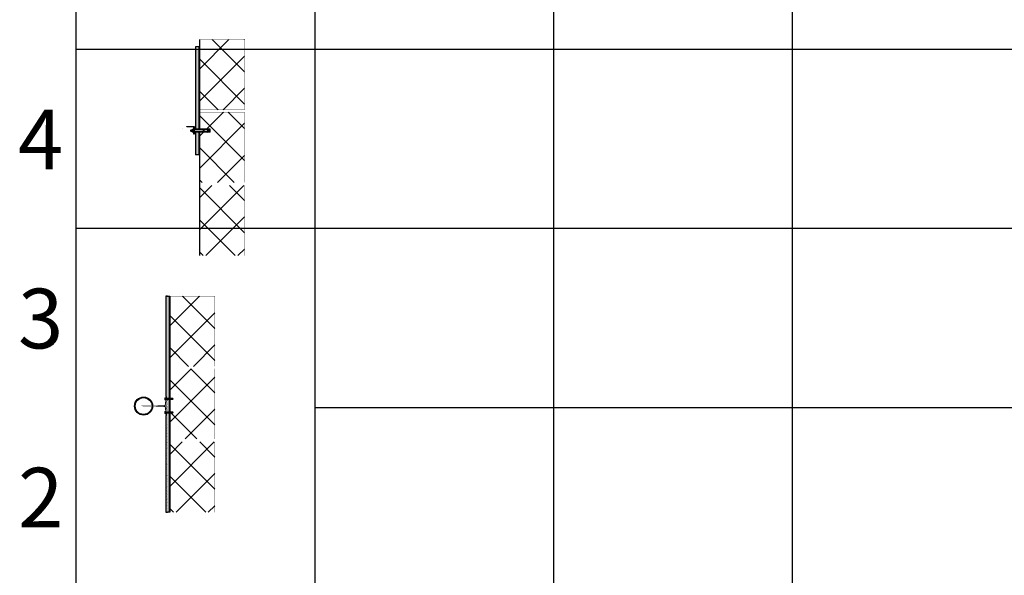
# Model space of a CAD drawing. Units: millimetres. Extents: x 4 to 78859, y 70 to 49999.
# Drawn here: x 67768 to 71892, y 21960 to 24287 of the extents above; entities that cross this region are included whole.
import ezdxf

# ---------------------------------------------------------------- set-up
doc = ezdxf.new("R2010")
doc.units = ezdxf.units.MM
doc.header["$LTSCALE"] = 0.2
for name, color, linetype in [('DRAW', 7, 'Continuous'), ('FINISH', 172, 'ZIGZAG'), ('INSULATION', 40, 'Continuous'), ('Matrix', 7, 'Continuous'), ('Rend Aid', 27, 'ZIGZAG'), ('RENDER', 42, 'Continuous'), ('SUBSTRATE', 253, 'Continuous')]:
    doc.layers.add(name, color=color, linetype=linetype)
doc.styles.add('Dim Text', font='arial.ttf', dxfattribs={"width": 0.8, "height": 5})
doc.linetypes.add('ZIGZAG', pattern='A,0.00254,-5.08,[131,ltypeshp.shx,S=5.08,R=0,X=-5.08,Y=0],-10.16,[131,ltypeshp.shx,S=5.08,R=180,X=5.08,Y=0],-5.08', length=20.32254)
pattern_1 = [(45, (91856.43, 13058.72), (-67.35192, 67.35192), []), (135, (91856.43, 13058.72), (-67.35192, -67.35192), [])]
pattern_2 = [(45, (91980.51, 14133.37), (-67.35192, 67.35192), []), (135, (91980.51, 14133.37), (-67.35192, -67.35192), [])]

# ---------------------------------------------------------------- blocks, each defined once
blk = doc.blocks.new('B10595583408092008_0000000')
at = {"color": 7, "linetype": 'Continuous'}
for p, q in [((-43, 3.3), (-40, 6.3)), ((-43, -3.3), (-43, 3.3)), ((-42.4, 3.9), (-42.4, -3.9)), ((-41.4, -4.9), (-41.4, 4.9)), ((-41.4, 4.9), (-40, 4.9)), ((-40, 6.3), (-23.9, 5)), ((-39.9, 4.9), (-40, 3.5)), ((-39.9, 4.9), (-40, 4.9)), ((-40, 4.9), (-40, 0)), ((-40, 3.5), (-39.2, 3.4)), ((-40, 2), (-39.9, 3.4)), ((-39.9, 4.9), (-39.8, 6.3)), ((-25.9, 3.7), (-39.9, 4.9)), ((-39.9, 3.4), (-25.9, 3.4)), ((-23.9, 5), (-20, 5)), ((-20, 5), (-20, -5)), ((-40, -6.3), (-43, -3.3)), ((-40, -4.9), (-41.4, -4.9)), ((-40, 0), (-40, -3.5)), ((-39.9, -3.5), (-40, -2.1)), ((-39.9, -3.5), (-40, -3.5)), ((-40, -3.5), (-39.9, -4.9)), ((-39.9, -4.9), (-40, -4.9)), ((-23.9, -5), (-40, -6.3)), ((-25.9, -3.5), (-39.9, -3.5)), ((-39.9, -4.9), (-25.9, -3.7)), ((-39.9, -4.9), (-39.8, -6.3)), ((-20, -5), (-23.9, -5))]:
    blk.add_line(p, q, dxfattribs=at)
for centre, radius, start, end in [((-71.8, 0), 31.8, 356.1972, 3.6469), ((-90.7, 0), 50.9, 356.0503, 3.8328), ((-25, 3.5), 1.02, 104.3078, 186.8717), ((-23.8, 4), 2.2, 195.7083, 267.085), ((-25, 1.6), 1.49, 88.2853, 117.3899), ((-24.2, 1), 3.65, 85.2258, 105.57), ((-23.9, -6.6), 9.76, 83.8545, 96.1455), ((-23.6, 1), 3.65, 74.43, 94.7742), ((-24, 4), 2.2, 272.915, 344.2917), ((-22.8, 1.6), 1.49, 62.6101, 91.7147), ((-22.9, 3.5), 1.02, 353.1283, 75.6922), ((-25, -3.5), 1.02, 173.1283, 255.6922), ((-23.8, -4), 2.2, 92.915, 164.2917), ((-25, -1.6), 1.49, 242.6101, 271.7147), ((-24.2, -1), 3.65, 254.43, 274.7742), ((-23.9, 6.6), 9.76, 263.8545, 276.1455), ((-24, -4), 2.2, 15.7083, 87.085), ((-23.6, -1), 3.65, 265.2258, 285.57), ((-22.8, -1.6), 1.49, 268.2853, 297.3899), ((-22.9, -3.5), 1.02, 284.3078, 6.8717)]:
    blk.add_arc(centre, radius, start, end, dxfattribs=at)
blk = doc.blocks.new('B10595583408092008_0000001')
at = {"color": 7, "linetype": 'Continuous'}
for p, q in [((5, 6.2), (5, -6.2)), ((6.6, 6.2), (5, 6.2)), ((6.6, 5), (6.6, 6.2)), ((5, -6.2), (6.6, -6.2)), ((6.6, -6.2), (6.6, -5))]:
    blk.add_line(p, q, dxfattribs=at)
at = {"color": 2, "linetype": 'Continuous'}
for p, q in [((6.6, 3.2), (5, 3.2)), ((5, -3.2), (6.6, -3.2))]:
    blk.add_line(p, q, dxfattribs=at)
blk = doc.blocks.new('B10595583408092008_0000002')
at = {"color": 7, "linetype": 'Continuous'}
for p, q in [((6.9, 5.5), (6.6, 5)), ((6.6, 5), (6.6, -5)), ((11.3, 5.5), (6.9, 5.5)), ((11.3, 2.8), (6.9, 2.8)), ((11.3, 5.5), (11.6, 5)), ((11.6, 5), (11.6, -5)), ((6.6, -5), (6.9, -5.5)), ((11.3, -2.8), (6.9, -2.8)), ((6.9, -5.5), (11.3, -5.5)), ((11.6, -5), (11.3, -5.5))]:
    blk.add_line(p, q, dxfattribs=at)
for centre, radius, start, end in [((9.9, 4.1), 3.3, 155.2458, 204.7542), ((19.3, 0), 12.7, 167.4768, 192.5232), ((8.3, 4.1), 3.3, 335.2458, 24.7542), ((-1.1, 0), 12.7, 347.4768, 12.5232), ((9.9, -4.1), 3.3, 155.2458, 204.7542), ((8.3, -4.1), 3.3, 335.2458, 24.7542)]:
    blk.add_arc(centre, radius, start, end, dxfattribs=at)

msp = doc.modelspace()

# ---------------------------------------------------------------- hatches: boundary and pattern name
at = {"layer": 'DRAW', "linetype": 'Continuous', "ltscale": 2}
h = msp.add_hatch(color=256, dxfattribs=at)
h.dxf.hatch_style = 1
h.paths.add_polyline_path([(68322.4, 22669), (68323.7, 22669), (68324.9, 22669, 0.999285), (68249.3, 22669), (68251.8, 22669, -1)])
h.paths.add_polyline_path([(68251.8, 22669), (68249.3, 22669, 0.414214), (68287.1, 22631.2), (68287.1, 22633.7, -0.414214)])
h.paths.add_polyline_path([(68324.9, 22668.9), (68323.7, 22669), (68322.4, 22669, -0.414214), (68287.1, 22633.7), (68287.1, 22631.2, 0.413795)])
at = {"layer": 'RENDER', "linetype": 'Continuous', "ltscale": 2}
h = msp.add_hatch(dxfattribs=at)
h.set_pattern_fill('AR-SAND', color=256, scale=0.08)
h.paths.add_polyline_path([(68519.3, 24163.4), (68504.3, 24163.4), (68504.3, 23828.4), (68519.3, 23828.4)])
h.paths.add_polyline_path([(68519.3, 23815.8), (68504.3, 23815.8), (68504.3, 23720.6), (68519.3, 23720.6)])
at = {"layer": 'RENDER', "ltscale": 10}
h = msp.add_hatch(dxfattribs=at)
h.set_pattern_fill('AR-SAND', color=256, scale=0.08)
h.paths.add_polyline_path([(68386.6, 23129.4), (68380.6, 23129.4), (68380.3, 22708.4), (68381.8, 22708.4), (68381.8, 22700.3), (68386.6, 22700.3)])
at = {"layer": 'RENDER', "ltscale": 0.2}
h = msp.add_hatch(dxfattribs=at)
h.set_pattern_fill('AR-SAND', color=256, scale=0.08)
h.paths.add_polyline_path([(68396.6, 23129.4), (68386.6, 23129.4), (68386.6, 22224.1), (68396.6, 22224.1)])
at = {"layer": 'RENDER', "ltscale": 10}
h = msp.add_hatch(dxfattribs=at)
h.set_pattern_fill('AR-SAND', color=256, scale=0.08)
h.paths.add_polyline_path([(68386.6, 22697.3), (68380.3, 22697.3), (68380.3, 22669), (68380.3, 22643.2), (68380.4, 22643.2), (68380.6, 22644.2), (68380.8, 22643.2), (68386.6, 22643.2)])
at = {"layer": 'RENDER', "ltscale": 0.2}
h = msp.add_hatch(dxfattribs=at)
h.set_pattern_fill('AR-SAND', color=256, scale=0.25)
h.set_pattern_definition([(37.5, (22982.22, -18306.254), (-0.4000078, 12.235331), [0, -9.652, 0, -10.795, 0, -10.31875]), (7.5, (22982.22, -18306.254), (11.238082, 17.9206275), [0, -5.207, 0, -8.6995, 0, -3.33375]), (327.5, (22974.41, -18306.254), (19.7748093, 0.0359296), [0, -3.175, 0, -11.43, 0, -14.9225]), (317.5, (22974.41, -18306.254), (19.0889113, 5.573233), [0, -1.5875, 0, -7.493, 0, -8.5725])])
h.paths.add_polyline_path([(68386.6, 22640.2), (68380.6, 22640.2), (68380.6, 22224.1), (68386.6, 22224.1)])
at = {"layer": 'RENDER', "ltscale": 10}
h = msp.add_hatch(dxfattribs=at)
h.set_pattern_fill('AR-SAND', color=256, scale=0.08)
h.paths.add_polyline_path([(68386.6, 22640.2), (68381.5, 22640.2), (68381.5, 22629.6), (68380.6, 22629.6), (68380.6, 22224.1), (68386.6, 22224.1)])
at = {"layer": 'SUBSTRATE', "ltscale": 0.2}
h = msp.add_hatch(dxfattribs=at)
h.set_pattern_fill('ANSI37', color=256, scale=30, style=0)
h.set_pattern_definition(pattern_2)
h.paths.add_polyline_path([(68709.7, 23909.8), (68520.7, 23909.8), (68520.7, 24204), (68709.7, 24204)])
h = msp.add_hatch(dxfattribs=at)
h.set_pattern_fill('ANSI37', color=256, scale=30, style=0)
h.paths.add_polyline_path([(68709.7, 23899.8), (68520.7, 23899.8), (68520.7, 23828.5), (68556.4, 23828.5), (68556.6, 23828.5), (68556.6, 23828.5), (68566.2, 23828.5), (68566.2, 23815.8), (68556.6, 23815.8), (68556.4, 23815.6), (68556.4, 23815.8), (68520.7, 23815.8), (68520.7, 23605.6), (68709.7, 23605.6)])
h = msp.add_hatch(dxfattribs=at)
h.set_pattern_fill('ANSI37', color=256, scale=30, style=0)
h.set_pattern_definition(pattern_2)
h.paths.add_polyline_path([(68709.7, 23298.8), (68520.7, 23298.8), (68520.7, 23593), (68709.7, 23593)])
h = msp.add_hatch(dxfattribs=at)
h.set_pattern_fill('ANSI37', color=256, scale=30, style=0)
h.set_pattern_definition(pattern_1)
h.paths.add_polyline_path([(68585.6, 22835.2), (68396.6, 22835.2), (68396.6, 23129.4), (68585.6, 23129.4)])
h = msp.add_hatch(dxfattribs=at)
h.set_pattern_fill('ANSI37', color=256, scale=30, style=0)
h.set_pattern_definition(pattern_1)
h.paths.add_polyline_path([(68585.6, 22531), (68396.6, 22531), (68396.6, 22825.2), (68585.6, 22825.2)])
h = msp.add_hatch(dxfattribs=at)
h.set_pattern_fill('ANSI37', color=256, scale=30, style=0)
h.set_pattern_definition(pattern_1)
h.paths.add_polyline_path([(68585.6, 22224.1), (68396.6, 22224.1), (68396.6, 22518.4), (68585.6, 22518.4)])

# ---------------------------------------------------------------- linework, layer by layer
at = {"color": 7, "linetype": 'Continuous'}
for p, q in [((68485.7, 23825.2), (68485.2, 23824.7)), ((68485.2, 23819.7), (68485.2, 23824.7)), ((68485.2, 23824.7), (68485.7, 23824.7)), ((68485.7, 23819.7), (68485.2, 23819.7)), ((68485.2, 23819.7), (68485.7, 23819.2)), ((68485.7, 23824.7), (68485.7, 23825.2)), ((68485.7, 23825.2), (68491.2, 23825.2)), ((68485.7, 23824.7), (68491.2, 23824.7)), ((68485.7, 23819.7), (68485.7, 23824.7)), ((68491.2, 23819.7), (68485.7, 23819.7)), ((68485.7, 23819.2), (68485.7, 23819.7)), ((68491.2, 23819.2), (68485.7, 23819.2)), ((68499.3, 23827.2), (68536.6, 23827.2)), ((68499.3, 23824.7), (68499.3, 23819.7)), ((68536.6, 23817.2), (68499.3, 23817.2)), ((68536.6, 23827.2), (68536.6, 23817.2))]:
    msp.add_line(p, q, dxfattribs=at)
at = {"color": 0, "linetype": 'ByBlock'}
for p, q in [((68376.7, 22701.3), (68377, 22701.1)), ((68376.7, 22696.3), (68377, 22696.5)), ((68377.8, 22697), (68378.3, 22697.3)), ((68378.3, 22697.9), (68378.3, 22697.3)), ((68411.3, 22698.8), (68409.3, 22697.3)), ((68376.7, 22644.2), (68377, 22644)), ((68378.3, 22640.8), (68378.3, 22640.2)), ((68411.3, 22641.7), (68409.3, 22640.2)), ((68376.7, 22639.2), (68377, 22639.4)), ((68377.8, 22639.9), (68378.3, 22640.2))]:
    msp.add_line(p, q, dxfattribs=at)
for points in [[(68379.1, 22702.8), (68379.1, 22694.8), (68377.3, 22694.8), (68377.3, 22702.8)], [(68379.1, 22645.7), (68379.1, 22637.7), (68377.3, 22637.7), (68377.3, 22645.7)]]:
    msp.add_lwpolyline(points, close=True, dxfattribs=at)
for points in [[(68377.7, 22700.7), (68378.3, 22700.3), (68378.3, 22699.6)], [(68378.3, 22697.3), (68410.1, 22697.3), (68411.3, 22698.8), (68410.1, 22700.3), (68378.1, 22700.3)], [(68379.4, 22697.3), (68379.6, 22696.3), (68380.6, 22701.3), (68380.8, 22700.3)], [(68391.3, 22697.3), (68391.5, 22696.3), (68392.5, 22701.3), (68392.7, 22700.3)], [(68393.3, 22697.3), (68393.5, 22696.3), (68394.5, 22701.3), (68394.7, 22700.3)], [(68395.3, 22697.3), (68395.5, 22696.3), (68396.5, 22701.3), (68396.7, 22700.3)], [(68397.3, 22697.3), (68397.5, 22696.3), (68398.5, 22701.3), (68398.7, 22700.3)], [(68399.3, 22697.3), (68399.5, 22696.3), (68400.5, 22701.3), (68400.7, 22700.3)], [(68401.3, 22697.3), (68401.5, 22696.3), (68402.5, 22701.3), (68402.7, 22700.3)], [(68403.3, 22697.3), (68403.5, 22696.3), (68404.5, 22701.3), (68404.7, 22700.3)], [(68405.3, 22697.3), (68405.5, 22696.3), (68406.5, 22701.3), (68406.7, 22700.3)], [(68407.3, 22697.3), (68407.5, 22696.3), (68408.5, 22701.3), (68408.7, 22700.3)], [(68377.7, 22643.6), (68378.3, 22643.3), (68378.3, 22642.5)], [(68378.3, 22640.2), (68410.1, 22640.2), (68411.3, 22641.7), (68410.1, 22643.2), (68378.1, 22643.2)], [(68379.4, 22640.2), (68379.6, 22639.2), (68380.6, 22644.2), (68380.8, 22643.2)], [(68391.3, 22640.2), (68391.5, 22639.2), (68392.5, 22644.2), (68392.7, 22643.2)], [(68393.3, 22640.2), (68393.5, 22639.2), (68394.5, 22644.2), (68394.7, 22643.2)], [(68395.3, 22640.2), (68395.5, 22639.2), (68396.5, 22644.2), (68396.7, 22643.2)], [(68397.3, 22640.2), (68397.5, 22639.2), (68398.5, 22644.2), (68398.7, 22643.2)], [(68399.3, 22640.2), (68399.5, 22639.2), (68400.5, 22644.2), (68400.7, 22643.2)], [(68401.3, 22640.2), (68401.5, 22639.2), (68402.5, 22644.2), (68402.7, 22643.2)], [(68403.3, 22640.2), (68403.5, 22639.2), (68404.5, 22644.2), (68404.7, 22643.2)], [(68405.3, 22640.2), (68405.5, 22639.2), (68406.5, 22644.2), (68406.7, 22643.2)], [(68407.3, 22640.2), (68407.5, 22639.2), (68408.5, 22644.2), (68408.7, 22643.2)]]:
    msp.add_lwpolyline(points, dxfattribs=at)
for centre in [(68385.2, 22698.8), (68385.2, 22641.7)]:
    msp.add_arc(centre, 8.9, 153.2796, 206.7204, dxfattribs=at)
at = {"layer": 'DRAW', "lineweight": 25, "ltscale": 0.2}
for p, q in [((68467.8, 23838.3), (68467.8, 23839.8)), ((68467.8, 23839.8), (68499.3, 23839.8)), ((68497.8, 23838.3), (68467.8, 23838.3)), ((68497.8, 23808.3), (68497.8, 23838.3)), ((68499.3, 23839.8), (68499.3, 23808.3)), ((68499.3, 23808.3), (68497.8, 23808.3)), ((68519.6, 23828.4), (68499.3, 23828.4)), ((68519.6, 23815.8), (68499.3, 23815.8)), ((68566.2, 23828.5), (68519.6, 23828.5)), ((68566.2, 23815.8), (68519.6, 23815.8)), ((68566.2, 23815.8), (68566.2, 23828.5))]:
    msp.add_line(p, q, dxfattribs=at)
at = {"layer": 'DRAW', "color": 7, "lineweight": 25, "ltscale": 0.2, "const_width": 2.5}
for points in [[(68380.3, 22708.3), (68380.3, 22669), (68323.7, 22669), (68373.1, 22671.2, 0.380201), (68377.9, 22675.8), (68380.3, 22708.3)], [(68380.3, 22629.6), (68380.3, 22669), (68323.7, 22669), (68373.1, 22666.8, -0.380201), (68377.9, 22662.2), (68380.3, 22629.6)]]:
    msp.add_lwpolyline(points, format="xyb", dxfattribs=at)
at = {"layer": 'DRAW', "color": 7, "linetype": 'Continuous', "ltscale": 2}
for radius in [37.8, 35.3]:
    msp.add_circle((68287.1, 22669), radius, dxfattribs=at)
at = {"layer": 'FINISH', "ltscale": 0.4}
for p, q in [((68504.3, 24174.1), (68504.3, 23828.4)), ((68504.3, 23815.8), (68504.3, 23720.6))]:
    msp.add_line(p, q, dxfattribs=at)
at = {"layer": 'FINISH', "linetype": 'ZIGZAG', "ltscale": 0.4}
for p, q in [((68380.6, 23129.4), (68380.3, 22708.3)), ((68380.6, 22629.6), (68380.6, 22224.1))]:
    msp.add_line(p, q, dxfattribs=at)
at = {"layer": 'INSULATION', "lineweight": 25, "ltscale": 0.2}
msp.add_line((68451.8, 23831), (68452.1, 23831), dxfattribs=at)
at = {"layer": 'Matrix', "lineweight": 25, "ltscale": 0.2}
for p, q in [((68003.8, 27913.4), (68003.8, 20413.4)), ((69003.8, 27913.4), (69003.8, 20413.4)), ((70003.8, 27913.4), (70003.8, 20413.4)), ((71003.8, 27913.4), (71003.8, 20413.4)), ((68003.8, 24163.4), (78003.8, 24163.4)), ((68003.8, 23413.4), (78003.8, 23413.4)), ((69003.8, 22663.4), (78003.8, 22663.4))]:
    msp.add_line(p, q, dxfattribs=at)
at = {"layer": 'Rend Aid', "ltscale": 0.5}
msp.add_line((68395.1, 22224.1), (68395.1, 23129.4), dxfattribs=at)
at = {"layer": 'Rend Aid', "ltscale": 10}
msp.add_line((68396.6, 22224.1), (68395.1, 22224.1), dxfattribs=at)
at = {"layer": 'RENDER', "color": 7, "linetype": 'Continuous', "ltscale": 2}
for p, q in [((68519.3, 24174.1), (68504.3, 24174.1)), ((68519.3, 23720.6), (68504.3, 23720.6))]:
    msp.add_line(p, q, dxfattribs=at)
at = {"layer": 'RENDER', "linetype": 'ZIGZAG', "lineweight": 25, "ltscale": 0.3}
for p, q in [((68519.3, 23828.4), (68519.3, 24174.1)), ((68519.3, 23720.6), (68519.3, 23815.8))]:
    msp.add_line(p, q, dxfattribs=at)
at = {"layer": 'RENDER', "ltscale": 0.2}
for p, q in [((68520.7, 24204), (68520.7, 23828.5)), ((68520.7, 23815.8), (68520.7, 23298.8)), ((68380.6, 23129.4), (68386.6, 23129.4)), ((68386.6, 23129.4), (68396.6, 23129.4)), ((68396.6, 23129.4), (68396.6, 22224.1)), ((68386.6, 22640.2), (68381.5, 22640.2)), ((68381.5, 22640.2), (68381.5, 22629.6)), ((68381.5, 22629.6), (68380.6, 22629.6)), ((68380.6, 22224.1), (68386.6, 22224.1)), ((68396.6, 22224.1), (68386.6, 22224.1))]:
    msp.add_line(p, q, dxfattribs=at)
at = {"layer": 'RENDER', "ltscale": 10}
for p, q in [((68386.6, 23129.4), (68380.6, 23129.4)), ((68380.3, 22708.4), (68381.8, 22708.4)), ((68381.8, 22708.4), (68381.8, 22700.3)), ((68381.8, 22700.3), (68386.6, 22700.3))]:
    msp.add_line(p, q, dxfattribs=at)
at = {"layer": 'SUBSTRATE', "ltscale": 0.2, "const_width": 0.5}
for points in [[(68709.7, 23909.8), (68520.7, 23909.8), (68520.7, 24204), (68709.7, 24204)], [(68709.7, 23298.8), (68520.7, 23298.8), (68520.7, 23593), (68709.7, 23593)], [(68585.6, 22835.2), (68396.6, 22835.2), (68396.6, 23129.4), (68585.6, 23129.4)], [(68585.6, 22531), (68396.6, 22531), (68396.6, 22825.2), (68585.6, 22825.2)], [(68585.6, 22224.1), (68396.6, 22224.1), (68396.6, 22518.4), (68585.6, 22518.4)]]:
    msp.add_lwpolyline(points, close=True, dxfattribs=at)
msp.add_lwpolyline([(68520.7, 23828.5), (68520.7, 23899.8), (68709.7, 23899.8), (68709.7, 23605.6), (68520.7, 23605.6), (68520.7, 23815.8)], dxfattribs=at)

# ---------------------------------------------------------------- block references
at = {"xscale": -1}
for name, p in [('B10595583408092008_0000002', (68502.8, 23822.2)), ('B10595583408092008_0000001', (68502.8, 23822.2)), ('B10595583408092008_0000000', (68516.6, 23822.2))]:
    msp.add_blockref(name, p, dxfattribs=at)

# ---------------------------------------------------------------- texts
at = {"layer": 'Matrix', "lineweight": 25, "ltscale": 0.2, "char_height": 250, "width": 21422.77, "attachment_point": 1, "style": 'Dim Text'}
for s, insert in [('4', (67761.3, 23910.4)), ('3', (67761.3, 23160.4)), ('2', (67761.3, 22410.4))]:
    msp.add_mtext(s, dxfattribs=dict(at, insert=insert))

doc.saveas('drawing.dxf')
